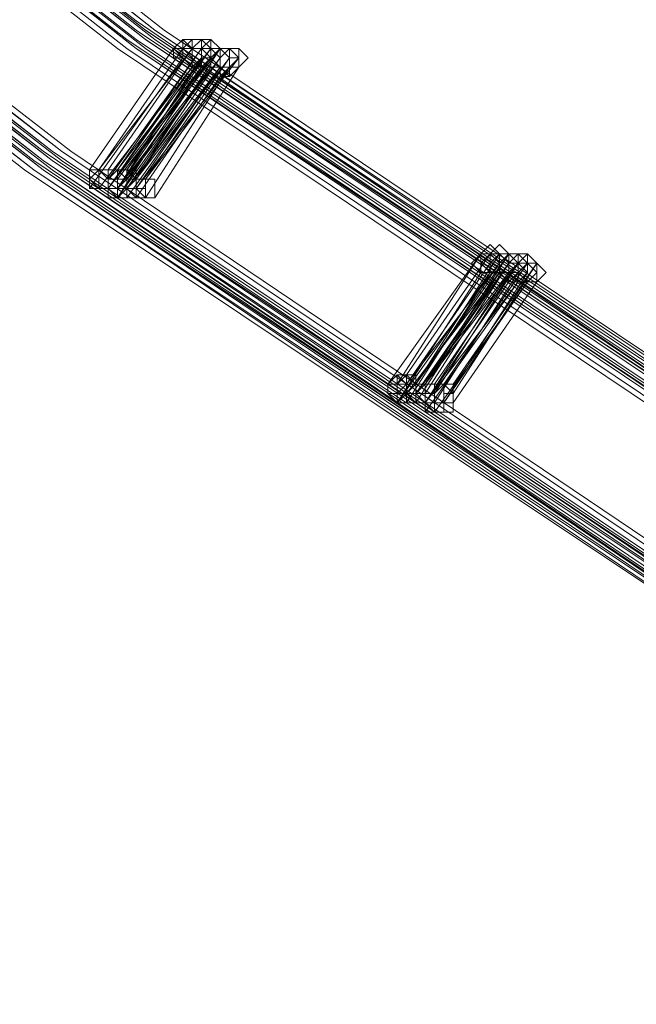
# Model space of a CAD drawing. Units: millimetres. Extents: x -12143 to 6413, y -8374 to 1215.
# Drawn here: x -10095 to -9995, y -6719 to -6560 of the extents above; entities that cross this region are included whole.
import ezdxf

# ---------------------------------------------------------------- set-up
doc = ezdxf.new("R2010")
doc.units = ezdxf.units.MM

# ---------------------------------------------------------------- blocks, each defined once
blk = doc.blocks.new('WMF0')
at = {"color": 3, "lineweight": 0}
for points in [[(478.9336, -616.1207), (471.6074, -613.1758), (464.4967, -609.7282), (457.6732, -605.7778), (451.1371, -601.3964), (444.8882, -596.5122), (439.0704, -591.269), (433.5398, -585.5947), (428.4402, -579.5614), (423.7715, -573.1689)], [(479.0054, -616.1925), (471.6792, -613.1758), (464.6403, -609.7282), (457.745, -605.7778), (451.2089, -601.3964), (444.9601, -596.5122), (439.0704, -591.269), (433.6116, -585.5947), (428.512, -579.5614), (423.8433, -573.1689)], [(479.0054, -616.1207), (471.6792, -613.1758), (464.5685, -609.7282), (457.745, -605.7778), (451.1371, -601.3964), (444.9601, -596.5122), (439.0704, -591.269), (433.5398, -585.5947), (428.4402, -579.5614), (423.8433, -573.1689)], [(478.9336, -616.3361), (471.6074, -613.3913), (464.4967, -609.8718), (457.6014, -605.9214), (451.0653, -601.54), (444.8164, -596.6559), (438.9267, -591.4126), (433.3961, -585.6666), (428.2965, -579.6332), (423.6278, -573.2407)], [(478.7181, -616.1207), (471.3919, -613.104), (464.353, -609.6563), (457.5296, -605.7778), (450.9934, -601.3246), (444.7446, -596.5122), (438.8549, -591.269), (433.3961, -585.5947), (428.2965, -579.6332), (423.6278, -573.2407)], [(478.9336, -616.2643), (471.6074, -613.2476), (464.4967, -609.8), (457.6732, -605.8496), (451.1371, -601.4682), (444.8882, -596.5841), (438.9985, -591.3408), (433.468, -585.6666), (428.3683, -579.6332), (423.6997, -573.2407)], [(478.9336, -616.2643), (471.6074, -613.2476), (464.4967, -609.8), (457.6732, -605.8496), (451.1371, -601.4682), (444.8882, -596.5841), (438.9985, -591.3408), (433.468, -585.6666), (428.3683, -579.6332), (423.6997, -573.2407)], [(478.9336, -616.2643), (471.6074, -613.2476), (464.4967, -609.8), (457.6732, -605.8496), (451.0653, -601.4682), (444.8882, -596.5841), (438.9985, -591.3408), (433.468, -585.6666), (428.3683, -579.6332), (423.6997, -573.2407)], [(478.9336, -616.2643), (471.6074, -613.2476), (464.4967, -609.8), (457.6732, -605.8496), (451.0653, -601.4682), (444.8882, -596.5841), (438.9985, -591.3408), (433.468, -585.6666), (428.3683, -579.6332), (423.6997, -573.2407)], [(478.8618, -616.1925), (471.5356, -613.2476), (464.4248, -609.8), (457.6014, -605.8496), (451.0653, -601.4682), (444.8164, -596.5841), (438.9267, -591.3408), (433.468, -585.6666), (428.3683, -579.6332), (423.6997, -573.2407)], [(478.8618, -616.1925), (471.5356, -613.2476), (464.4248, -609.8), (457.6014, -605.8496), (451.0653, -601.4682), (444.8164, -596.5841), (438.9267, -591.3408), (433.468, -585.6666), (428.3683, -579.6332), (423.6997, -573.2407)], [(478.79, -616.1207), (471.5356, -613.1758), (464.4248, -609.7282), (457.6014, -605.7778), (451.0653, -601.3964), (444.8164, -596.5122), (438.9267, -591.269), (433.468, -585.5947), (428.3683, -579.5614), (423.6997, -573.2407)], [(478.79, -616.1207), (471.4637, -613.1758), (464.353, -609.7282), (457.5296, -605.7778), (450.9934, -601.3964), (444.8164, -596.5122), (438.9267, -591.269), (433.468, -585.5947), (428.3683, -579.6332), (423.6997, -573.2407)], [(478.8618, -616.1207), (471.5356, -613.1758), (464.4967, -609.7282), (457.6732, -605.7778), (451.0653, -601.3964), (444.8882, -596.5122), (438.9985, -591.269), (433.5398, -585.5947), (428.4402, -579.5614), (423.7715, -573.2407)], [(478.8618, -616.1207), (471.5356, -613.1758), (464.4967, -609.7282), (457.6014, -605.7778), (451.0653, -601.3964), (444.8882, -596.5122), (438.9985, -591.269), (433.468, -585.5947), (428.3683, -579.5614), (423.7715, -573.2407)], [(478.79, -616.3361), (471.4637, -613.3195), (464.353, -609.8718), (457.5296, -605.9214), (450.9934, -601.54), (444.7446, -596.6559), (438.8549, -591.4126), (433.3961, -585.7384), (428.2247, -579.705), (423.556, -573.3126)], [(478.7181, -616.2643), (471.3919, -613.3195), (464.353, -609.8718), (457.4577, -605.9214), (450.9216, -601.54), (444.6728, -596.6559), (438.8549, -591.4126), (433.3243, -585.7384), (428.2247, -579.705), (423.556, -573.3126)], [(478.6463, -616.1925), (471.3919, -613.2476), (464.2812, -609.8), (457.4577, -605.8496), (450.9216, -601.4682), (444.6728, -596.5841), (438.8549, -591.3408), (433.3243, -585.6666), (428.2247, -579.705), (423.556, -573.3126)], [(478.6463, -616.1925), (471.3919, -613.2476), (464.2812, -609.8), (457.4577, -605.8496), (450.9216, -601.4682), (444.6728, -596.5841), (438.8549, -591.3408), (433.3243, -585.6666), (428.2247, -579.705), (423.556, -573.3126)], [(478.8618, -616.3361), (471.5356, -613.3913), (464.4248, -609.8718), (457.6014, -605.9214), (450.9934, -601.54), (444.8164, -596.6559), (438.9267, -591.4126), (433.3961, -585.7384), (428.2965, -579.6332), (423.6278, -573.3126)], [(478.79, -616.1925), (471.4637, -613.2476), (464.353, -609.8), (457.5296, -605.8496), (450.9934, -601.4682), (444.7446, -596.5841), (438.8549, -591.3408), (433.3961, -585.6666), (428.2965, -579.6332), (423.6278, -573.3126)], [(478.79, -616.1925), (471.4637, -613.2476), (464.353, -609.8), (457.5296, -605.8496), (450.9934, -601.4682), (444.7446, -596.5841), (438.8549, -591.3408), (433.3961, -585.6666), (428.2965, -579.6332), (423.6278, -573.3126)], [(478.7181, -616.1925), (471.3919, -613.2476), (464.353, -609.8), (457.5296, -605.8496), (450.9934, -601.4682), (444.7446, -596.5841), (438.8549, -591.3408), (433.3961, -585.6666), (428.2965, -579.6332), (423.6278, -573.3126)], [(478.7181, -616.1925), (471.3919, -613.2476), (464.353, -609.8), (457.5296, -605.8496), (450.9934, -601.4682), (444.7446, -596.5841), (438.8549, -591.3408), (433.3961, -585.6666), (428.2965, -579.6332), (423.6278, -573.3126)], [(478.6463, -616.2643), (471.3201, -613.3195), (464.2093, -609.8718), (457.3859, -605.9214), (450.8498, -601.54), (444.6009, -596.6559), (438.7831, -591.4126), (433.2525, -585.7384), (428.1529, -579.705), (423.4842, -573.3844)], [(478.7181, -616.2643), (471.3919, -613.3195), (464.2812, -609.8718), (457.4577, -605.9214), (450.9216, -601.54), (444.6728, -596.6559), (438.7831, -591.4126), (433.3243, -585.7384), (428.2247, -579.705), (423.556, -573.3844)], [(478.5745, -617.2699), (471.1764, -614.2532), (463.9939, -610.8056), (457.0268, -606.7833), (450.4188, -602.3301), (444.17, -597.446), (438.2085, -592.1309), (432.6779, -586.3848), (427.5064, -580.2796), (422.7659, -573.8153)], [(478.5027, -617.2699), (471.1046, -614.2532), (463.922, -610.8056), (457.0268, -606.7833), (450.4188, -602.3301), (444.0982, -597.446), (438.2085, -592.1309), (432.6061, -586.3848), (427.5064, -580.2796), (422.7659, -573.8153)], [(478.5745, -617.2699), (471.1764, -614.325), (463.9939, -610.8056), (457.0986, -606.7833), (450.4906, -602.3301), (444.17, -597.446), (438.2085, -592.1309), (432.6779, -586.3848), (427.5064, -580.2796), (422.8378, -573.8153)], [(478.5745, -617.2699), (471.1764, -614.325), (463.9939, -610.8056), (457.0986, -606.7833), (450.4906, -602.3301), (444.17, -597.446), (438.2085, -592.1309), (432.6779, -586.3848), (427.5064, -580.2796), (422.8378, -573.8153)], [(478.5027, -617.4853), (471.1046, -614.4687), (463.922, -610.9492), (457.0268, -606.9988), (450.347, -602.4738), (444.0263, -597.5896), (438.1366, -592.2027), (432.5342, -586.4567), (427.3628, -580.3515), (422.6223, -573.8872)], [(478.5027, -617.4853), (471.1046, -614.4687), (463.922, -610.9492), (456.955, -606.927), (450.347, -602.4738), (444.0263, -597.5896), (438.0648, -592.2027), (432.5342, -586.4567), (427.3628, -580.3515), (422.6223, -573.8872)], [(478.2872, -617.198), (470.961, -614.2532), (463.7784, -610.7337), (456.8831, -606.7833), (450.2752, -602.3301), (443.9545, -597.446), (438.0648, -592.1309), (432.5342, -586.3848), (427.3628, -580.3515), (422.6223, -573.8872)], [(478.5745, -617.4135), (471.1764, -614.3968), (463.9939, -610.8774), (457.0268, -606.8551), (450.4188, -602.402), (444.0982, -597.5178), (438.1366, -592.1309), (432.6061, -586.4567), (427.4346, -580.3515), (422.6941, -573.8872)], [(478.5745, -617.4135), (471.1764, -614.3968), (463.9939, -610.8774), (457.0268, -606.8551), (450.4188, -602.402), (444.0982, -597.5178), (438.1366, -592.1309), (432.6061, -586.4567), (427.4346, -580.3515), (422.6941, -573.8872)], [(478.5027, -617.3417), (471.1046, -614.3968), (463.922, -610.8774), (457.0268, -606.8551), (450.347, -602.402), (444.0982, -597.5178), (438.1366, -592.2027), (432.6061, -586.4567), (427.4346, -580.3515), (422.6941, -573.8872)], [(478.5027, -617.3417), (471.1046, -614.3968), (463.922, -610.8774), (457.0268, -606.8551), (450.4188, -602.402), (444.0982, -597.5178), (438.1366, -592.2027), (432.6061, -586.4567), (427.4346, -580.3515), (422.6941, -573.8872)], [(478.5027, -617.3417), (471.0328, -614.3968), (463.922, -610.8774), (456.955, -606.8551), (450.347, -602.402), (444.0263, -597.5178), (438.1366, -592.2027), (432.5342, -586.4567), (427.3628, -580.3515), (422.6941, -573.8872)], [(478.5027, -617.3417), (471.0328, -614.3968), (463.922, -610.8774), (456.955, -606.8551), (450.347, -602.402), (444.0263, -597.5178), (438.1366, -592.2027), (432.5342, -586.4567), (427.3628, -580.3515), (422.6941, -573.8872)], [(478.4308, -617.3417), (471.0328, -614.3968), (463.8502, -610.8774), (456.955, -606.8551), (450.347, -602.402), (444.0263, -597.5178), (438.0648, -592.2027), (432.5342, -586.4567), (427.3628, -580.3515), (422.6941, -573.8872)], [(478.4308, -617.3417), (471.0328, -614.3968), (463.8502, -610.8774), (456.955, -606.8551), (450.347, -602.402), (444.0263, -597.5178), (438.0648, -592.2027), (432.5342, -586.4567), (427.3628, -580.3515), (422.6941, -573.8872)], [(478.4308, -617.2699), (471.0328, -614.2532), (463.8502, -610.7337), (456.955, -606.7833), (450.347, -602.3301), (444.0982, -597.446), (438.1366, -592.1309), (432.6061, -586.3848), (427.4346, -580.2796), (422.6941, -573.8872)], [(478.4308, -617.2699), (471.0328, -614.2532), (463.8502, -610.7337), (456.955, -606.7833), (450.347, -602.3301), (444.0263, -597.446), (438.1366, -592.1309), (432.5342, -586.3848), (427.4346, -580.2796), (422.6941, -573.8872)], [(478.359, -617.2699), (470.961, -614.2532), (463.8502, -610.7337), (456.955, -606.7833), (450.347, -602.3301), (444.0263, -597.446), (438.0648, -592.1309), (432.5342, -586.3848), (427.3628, -580.3515), (422.6941, -573.8872)], [(478.359, -617.198), (470.961, -614.2532), (463.7784, -610.7337), (456.8831, -606.7833), (450.2752, -602.3301), (444.0263, -597.446), (438.0648, -592.1309), (432.5342, -586.3848), (427.3628, -580.3515), (422.6941, -573.8872)], [(478.5745, -617.4135), (471.1764, -614.3968), (463.9939, -610.8774), (457.0268, -606.8551), (450.4188, -602.402), (444.0982, -597.5178), (438.2085, -592.1309), (432.6061, -586.4567), (427.4346, -580.2796), (422.7659, -573.8872)], [(478.5745, -617.4135), (471.1764, -614.3968), (463.9939, -610.8774), (457.0268, -606.8551), (450.4188, -602.402), (444.0982, -597.5178), (438.2085, -592.1309), (432.6061, -586.4567), (427.4346, -580.2796), (422.7659, -573.8872)], [(478.5027, -617.2699), (471.1046, -614.2532), (463.922, -610.8056), (457.0268, -606.7833), (450.4188, -602.3301), (444.0982, -597.446), (438.1366, -592.1309), (432.6061, -586.3848), (427.4346, -580.2796), (422.7659, -573.8872)], [(478.359, -617.4135), (470.961, -614.4687), (463.7784, -610.9492), (456.8831, -606.927), (450.2752, -602.4738), (443.9545, -597.5896), (437.993, -592.2745), (432.4624, -586.5285), (427.291, -580.4233), (422.5505, -573.959)], [(478.359, -617.4135), (470.961, -614.4687), (463.7784, -610.9492), (456.8831, -606.927), (450.2033, -602.4738), (443.9545, -597.5896), (437.993, -592.2745), (432.3906, -586.5285), (427.291, -580.4233), (422.5505, -573.959)], [(478.2872, -617.3417), (470.8891, -614.325), (463.7784, -610.8056), (456.8113, -606.8551), (450.2033, -602.402), (443.9545, -597.5178), (437.993, -592.2027), (432.4624, -586.4567), (427.291, -580.4233), (422.5505, -573.959)], [(478.2872, -617.3417), (470.8891, -614.325), (463.7784, -610.8056), (456.8113, -606.8551), (450.2033, -602.402), (443.9545, -597.5178), (437.993, -592.2027), (432.4624, -586.4567), (427.291, -580.4233), (422.5505, -573.959)], [(478.2872, -617.3417), (470.8891, -614.325), (463.7066, -610.8056), (456.8113, -606.8551), (450.2033, -602.402), (443.9545, -597.5178), (437.993, -592.2027), (432.4624, -586.4567), (427.291, -580.4233), (422.5505, -573.959)], [(478.2872, -617.3417), (470.8891, -614.325), (463.7066, -610.8056), (456.8113, -606.8551), (450.2033, -602.402), (443.9545, -597.5178), (437.993, -592.2027), (432.4624, -586.4567), (427.291, -580.4233), (422.5505, -573.959)], [(478.5027, -617.4853), (471.0328, -614.4687), (463.8502, -610.9492), (456.955, -606.927), (450.347, -602.4738), (444.0263, -597.5896), (438.0648, -592.2027), (432.5342, -586.5285), (427.3628, -580.4233), (422.6223, -573.959)], [(478.4308, -617.4853), (471.0328, -614.4687), (463.8502, -610.9492), (456.955, -606.927), (450.2752, -602.4738), (444.0263, -597.5896), (438.0648, -592.2745), (432.4624, -586.5285), (427.291, -580.4233), (422.6223, -573.959)], [(478.4308, -617.4135), (471.0328, -614.4687), (463.8502, -610.9492), (456.8831, -606.927), (450.2752, -602.4738), (443.9545, -597.5896), (438.0648, -592.2745), (432.4624, -586.5285), (427.291, -580.4233), (422.6223, -573.959)], [(478.4308, -617.3417), (471.0328, -614.325), (463.8502, -610.8774), (456.955, -606.8551), (450.2752, -602.402), (444.0263, -597.5178), (438.0648, -592.2027), (432.5342, -586.4567), (427.3628, -580.3515), (422.6223, -573.959)], [(478.4308, -617.3417), (471.0328, -614.325), (463.8502, -610.8774), (456.955, -606.8551), (450.2752, -602.402), (444.0263, -597.5178), (438.0648, -592.2027), (432.5342, -586.4567), (427.3628, -580.3515), (422.6223, -573.959)], [(478.359, -617.3417), (470.961, -614.325), (463.8502, -610.8774), (456.8831, -606.8551), (450.2752, -602.402), (444.0263, -597.5178), (438.0648, -592.2027), (432.4624, -586.4567), (427.3628, -580.3515), (422.6223, -573.959)], [(478.359, -617.3417), (470.961, -614.325), (463.8502, -610.8774), (456.8831, -606.8551), (450.2752, -602.402), (444.0263, -597.5178), (438.0648, -592.2027), (432.4624, -586.4567), (427.3628, -580.3515), (422.6223, -573.959)], [(478.359, -617.3417), (470.961, -614.325), (463.7784, -610.8774), (456.8831, -606.8551), (450.2752, -602.402), (443.9545, -597.5178), (437.993, -592.2027), (432.4624, -586.4567), (427.291, -580.3515), (422.6223, -573.959)], [(478.359, -617.3417), (470.961, -614.325), (463.7784, -610.8774), (456.8831, -606.8551), (450.2752, -602.402), (443.9545, -597.5178), (437.993, -592.2027), (432.4624, -586.4567), (427.291, -580.3515), (422.6223, -573.959)], [(478.2872, -617.4135), (470.8891, -614.3968), (463.7066, -610.9492), (456.8113, -606.927), (450.2033, -602.4738), (443.8827, -597.5896), (437.9212, -592.2745), (432.3906, -586.5285), (427.2191, -580.4233), (422.4786, -574.0308)], [(478.2154, -617.4135), (470.8891, -614.3968), (463.7066, -610.9492), (456.8113, -606.927), (450.1315, -602.4738), (443.8827, -597.5896), (437.9212, -592.2745), (432.3906, -586.5285), (427.2191, -580.4233), (422.4786, -574.0308)], [(478.2872, -617.4135), (470.8891, -614.3968), (463.7066, -610.9492), (456.8113, -606.927), (450.2033, -602.4738), (443.8827, -597.5896), (437.993, -592.2745), (432.3906, -586.5285), (427.2191, -580.4233), (422.5505, -574.0308)]]:
    blk.add_lwpolyline(points, dxfattribs=at)
at = {"color": 253, "lineweight": 0}
for points in [[(451.2807, -601.54), (451.3526, -601.4682), (451.4244, -601.54), (451.4962, -601.54), (451.4962, -601.6119), (451.4244, -601.6837), (451.3526, -601.6119), (451.2807, -601.6119), (451.2807, -601.54)], [(451.4962, -601.6119), (451.4244, -601.6837), (451.3526, -601.6119), (451.2807, -601.6119), (451.2807, -601.54), (451.3526, -601.4682), (451.4244, -601.54), (451.4962, -601.54), (451.4962, -601.6119)], [(451.4962, -601.54), (451.4962, -601.4682), (451.4244, -601.4682), (451.3526, -601.4682), (451.2807, -601.54), (451.3526, -601.6119), (451.4244, -601.6837), (451.4962, -601.6119), (451.4962, -601.54)], [(451.2807, -601.54), (451.3526, -601.54), (451.3526, -601.4682), (451.3526, -601.54), (451.2807, -601.54)], [(451.568, -601.54), (451.568, -601.4682), (451.4962, -601.4682), (451.4244, -601.4682), (451.3526, -601.54), (451.4244, -601.6119), (451.4962, -601.6837), (451.568, -601.6119), (451.568, -601.54)], [(451.568, -601.6119), (451.568, -601.54), (451.4962, -601.4682), (451.4244, -601.54), (451.4244, -601.6119), (451.4962, -601.6837), (451.568, -601.6119)], [(451.4244, -601.54), (451.4244, -601.4682), (451.4962, -601.4682), (451.4244, -601.4682), (451.4244, -601.54)], [(451.6399, -601.6119), (451.6399, -601.54), (451.568, -601.4682), (451.4962, -601.54), (451.4962, -601.6119), (451.4962, -601.6837), (451.568, -601.6837), (451.6399, -601.6837), (451.6399, -601.6119)], [(451.6399, -601.6119), (451.6399, -601.54), (451.568, -601.4682), (451.4962, -601.54), (451.4962, -601.6119), (451.4962, -601.6837), (451.568, -601.6837), (451.6399, -601.6837), (451.6399, -601.6119)], [(451.4962, -601.54), (451.4962, -601.4682), (451.4962, -601.54)], [(451.568, -601.54), (451.568, -601.4682), (451.568, -601.54)], [(451.3526, -601.54), (451.4244, -601.54), (451.4962, -601.54), (451.568, -601.6119), (451.4962, -601.6119), (451.4962, -601.6837), (451.4244, -601.6837), (451.3526, -601.6119), (451.3526, -601.54)], [(451.4962, -601.6119), (451.4962, -601.6837), (451.4244, -601.6837), (451.3526, -601.6119), (451.3526, -601.54), (451.4244, -601.54), (451.4962, -601.54), (451.568, -601.6119), (451.4962, -601.6119)], [(451.3526, -601.54), (451.4244, -601.54), (451.3526, -601.54)], [(451.4244, -601.54), (451.4962, -601.54), (451.568, -601.54), (451.568, -601.6119), (451.568, -601.6837), (451.4962, -601.6837), (451.4244, -601.6837), (451.4244, -601.6119), (451.4244, -601.54)], [(451.568, -601.6837), (451.4962, -601.6837), (451.4244, -601.6837), (451.4244, -601.6119), (451.4244, -601.54), (451.4962, -601.54), (451.568, -601.54), (451.568, -601.6119), (451.568, -601.6837)], [(451.4962, -601.54), (451.568, -601.54), (451.6399, -601.54), (451.6399, -601.6119), (451.6399, -601.6837), (451.568, -601.6837), (451.4962, -601.6837), (451.4962, -601.6119), (451.4962, -601.54)], [(451.6399, -601.6837), (451.568, -601.6837), (451.4962, -601.6837), (451.4962, -601.6119), (451.4962, -601.54), (451.568, -601.54), (451.6399, -601.54), (451.6399, -601.6119), (451.6399, -601.6837)], [(451.4962, -601.54), (451.568, -601.54), (451.6399, -601.6119), (451.6399, -601.6837), (451.568, -601.6837), (451.4962, -601.6837), (451.4962, -601.6119), (451.4962, -601.54)], [(451.6399, -601.6837), (451.568, -601.6837), (451.4962, -601.6837), (451.4962, -601.6119), (451.4962, -601.54), (451.568, -601.54), (451.6399, -601.6119), (451.6399, -601.6837)], [(451.568, -601.6119), (451.6399, -601.54), (451.7117, -601.6119), (451.7835, -601.6119), (451.7117, -601.6837), (451.7117, -601.7555), (451.6399, -601.6837), (451.568, -601.6837), (451.568, -601.6119)], [(451.7117, -601.6837), (451.7117, -601.7555), (451.6399, -601.6837), (451.568, -601.6837), (451.568, -601.6119), (451.6399, -601.54), (451.7117, -601.6119), (451.7835, -601.6119), (451.7117, -601.6837)], [(451.568, -601.6119), (451.568, -601.54), (451.6399, -601.54), (451.7117, -601.6119), (451.7117, -601.6837), (451.6399, -601.6837), (451.568, -601.6837), (451.568, -601.6119)], [(451.7117, -601.6837), (451.6399, -601.6837), (451.568, -601.6837), (451.568, -601.6119), (451.568, -601.54), (451.6399, -601.54), (451.7117, -601.6119), (451.7117, -601.6837)], [(451.7835, -601.6119), (451.7117, -601.54), (451.6399, -601.54), (451.568, -601.6119), (451.6399, -601.6837), (451.7117, -601.6837), (451.7835, -601.6119)], [(451.568, -601.6119), (451.568, -601.54), (451.568, -601.6119)], [(451.7117, -601.6119), (451.7117, -601.54), (451.6399, -601.54), (451.568, -601.54), (451.568, -601.6119), (451.568, -601.6837), (451.6399, -601.6837), (451.7117, -601.6837), (451.7117, -601.6119)], [(451.568, -601.6119), (451.568, -601.54), (451.568, -601.6119)], [(451.568, -601.54), (451.6399, -601.54), (451.568, -601.54)], [(451.6399, -601.6119), (451.7117, -601.54), (451.7835, -601.6119), (451.7835, -601.6837), (451.7117, -601.7555), (451.6399, -601.7555), (451.6399, -601.6837), (451.6399, -601.6119)], [(451.7835, -601.6837), (451.7117, -601.7555), (451.6399, -601.7555), (451.6399, -601.6837), (451.6399, -601.6119), (451.7117, -601.54), (451.7835, -601.6119), (451.7835, -601.6837)], [(451.8553, -601.6119), (451.7835, -601.54), (451.7117, -601.54), (451.6399, -601.54), (451.6399, -601.6119), (451.6399, -601.6837), (451.7117, -601.7555), (451.7835, -601.6837), (451.8553, -601.6119)], [(451.6399, -601.54), (451.7117, -601.54), (451.6399, -601.54)], [(451.7117, -601.6119), (451.7117, -601.54), (451.7117, -601.6119)], [(451.7835, -601.6119), (451.7835, -601.54), (451.7835, -601.6119)], [(451.4244, -601.6837), (451.4244, -601.6119), (451.4244, -601.6837)], [(451.4962, -601.6119), (451.568, -601.6119), (451.4962, -601.6119)], [(451.568, -601.6837), (451.568, -601.6119), (451.568, -601.6837)], [(451.6399, -601.6837), (451.6399, -601.6119), (451.6399, -601.6837)], [(451.6399, -601.7555), (451.7117, -601.6837), (451.6399, -601.7555)], [(451.7117, -601.6837), (451.7835, -601.6837), (451.7117, -601.6837)], [(450.6343, -602.5456), (450.6343, -602.4738), (450.7061, -602.4738), (450.7779, -602.4738), (450.7779, -602.5456), (450.7779, -602.6174), (450.7061, -602.6174), (450.6343, -602.6174), (450.6343, -602.5456)], [(450.7779, -602.5456), (450.7779, -602.4738), (450.8498, -602.4738), (450.9216, -602.4738), (450.9934, -602.5456), (450.9216, -602.6174), (450.8498, -602.6893), (450.7779, -602.6174), (450.7779, -602.5456)], [(450.7779, -602.5456), (450.7779, -602.4738), (450.8498, -602.4738), (450.9216, -602.4738), (450.9934, -602.5456), (450.9216, -602.6174), (450.8498, -602.6893), (450.7779, -602.6174), (450.7779, -602.5456)], [(450.9216, -602.6174), (450.9934, -602.5456), (451.0653, -602.5456), (451.1371, -602.5456), (451.1371, -602.6174), (451.1371, -602.6893), (451.0653, -602.6893), (450.9934, -602.6893), (450.9216, -602.6174)], [(453.7946, -603.192), (453.7946, -603.1202), (453.7228, -603.0484), (453.651, -603.1202), (453.651, -603.192), (453.651, -603.2639), (453.7228, -603.2639), (453.7946, -603.2639), (453.7946, -603.192)], [(453.8665, -603.192), (453.8665, -603.1202), (453.7946, -603.0484), (453.7228, -603.1202), (453.651, -603.192), (453.7228, -603.2639), (453.7946, -603.2639), (453.8665, -603.2639), (453.8665, -603.192)], [(453.651, -603.1202), (453.7228, -603.1202), (453.7946, -603.192), (453.7946, -603.2639), (453.7228, -603.2639), (453.651, -603.2639), (453.5791, -603.192), (453.651, -603.1202)], [(453.7946, -603.2639), (453.7228, -603.2639), (453.651, -603.2639), (453.5791, -603.192), (453.651, -603.1202), (453.7228, -603.1202), (453.7946, -603.192), (453.7946, -603.2639)], [(453.651, -603.1202), (453.7228, -603.1202), (453.7946, -603.1202), (453.8665, -603.192), (453.8665, -603.2639), (453.7946, -603.2639), (453.7228, -603.2639), (453.651, -603.192), (453.651, -603.1202)], [(453.8665, -603.2639), (453.7946, -603.2639), (453.7228, -603.2639), (453.651, -603.192), (453.651, -603.1202), (453.7228, -603.1202), (453.7946, -603.1202), (453.8665, -603.192), (453.8665, -603.2639)], [(453.651, -603.1202), (453.7228, -603.1202), (453.651, -603.1202)], [(453.7228, -603.192), (453.7946, -603.1202), (453.8665, -603.1202), (453.8665, -603.192), (453.8665, -603.2639), (453.7946, -603.2639), (453.7228, -603.2639), (453.7228, -603.192)], [(453.8665, -603.2639), (453.7946, -603.2639), (453.7228, -603.2639), (453.7228, -603.192), (453.7946, -603.1202), (453.8665, -603.1202), (453.8665, -603.192), (453.8665, -603.2639)], [(453.9383, -603.192), (453.8665, -603.1202), (453.7946, -603.1202), (453.7228, -603.1202), (453.7228, -603.192), (453.7228, -603.2639), (453.7946, -603.2639), (453.8665, -603.2639), (453.9383, -603.192)], [(453.7228, -603.192), (453.7228, -603.1202), (453.7228, -603.192)], [(453.7228, -603.1202), (453.7946, -603.1202), (453.7228, -603.1202)], [(453.7946, -603.192), (453.8665, -603.1202), (453.9383, -603.192), (453.9383, -603.2639), (453.8665, -603.3357), (453.7946, -603.2639), (453.7946, -603.192)], [(453.9383, -603.2639), (453.8665, -603.3357), (453.7946, -603.2639), (453.7946, -603.192), (453.8665, -603.1202), (453.9383, -603.192), (453.9383, -603.2639)], [(454.0101, -603.192), (453.9383, -603.1202), (453.8665, -603.1202), (453.7946, -603.1202), (453.7946, -603.192), (453.7946, -603.2639), (453.8665, -603.3357), (453.9383, -603.2639), (454.0101, -603.192)], [(453.7946, -603.192), (453.7946, -603.1202), (453.7946, -603.192)], [(453.7946, -603.192), (453.7946, -603.1202), (453.8665, -603.192), (453.9383, -603.192), (453.9383, -603.2639), (453.8665, -603.3357), (453.7946, -603.2639), (453.7946, -603.192)], [(453.9383, -603.2639), (453.8665, -603.3357), (453.7946, -603.2639), (453.7946, -603.192), (453.7946, -603.1202), (453.8665, -603.192), (453.9383, -603.192), (453.9383, -603.2639)], [(453.9383, -603.192), (453.9383, -603.1202), (453.8665, -603.1202), (453.7946, -603.1202), (453.7946, -603.192), (453.7946, -603.2639), (453.8665, -603.2639), (453.9383, -603.2639), (453.9383, -603.192)], [(453.7946, -603.192), (453.7946, -603.1202), (453.7946, -603.192)], [(454.0819, -603.2639), (454.0819, -603.192), (454.0101, -603.1202), (453.9383, -603.192), (453.8665, -603.2639), (453.9383, -603.2639), (454.0101, -603.3357), (454.0819, -603.2639)], [(454.0101, -603.192), (454.0101, -603.1202), (453.9383, -603.1202), (453.8665, -603.1202), (453.8665, -603.192), (453.8665, -603.2639), (453.9383, -603.3357), (454.0101, -603.2639), (454.0101, -603.192)], [(453.8665, -603.192), (453.9383, -603.1202), (453.8665, -603.192)], [(454.1538, -603.2639), (454.0819, -603.192), (454.0101, -603.1202), (453.9383, -603.192), (453.9383, -603.2639), (453.9383, -603.3357), (454.0101, -603.3357), (454.0819, -603.3357), (454.1538, -603.2639)], [(453.9383, -603.192), (453.9383, -603.1202), (453.9383, -603.192)], [(453.9383, -603.192), (454.0101, -603.1202), (453.9383, -603.192)], [(454.0101, -603.192), (454.0101, -603.1202), (454.0101, -603.192)], [(453.7946, -603.2639), (453.7946, -603.192), (453.7946, -603.2639)], [(453.8665, -603.192), (453.9383, -603.192), (454.0101, -603.192), (454.0819, -603.2639), (454.0101, -603.3357), (453.9383, -603.3357), (453.8665, -603.2639), (453.8665, -603.192)], [(454.0101, -603.3357), (453.9383, -603.3357), (453.8665, -603.2639), (453.8665, -603.192), (453.9383, -603.192), (454.0101, -603.192), (454.0819, -603.2639), (454.0101, -603.3357)], [(453.8665, -603.192), (453.9383, -603.192), (454.0101, -603.2639), (453.9383, -603.3357), (453.8665, -603.3357), (453.8665, -603.2639), (453.8665, -603.192)], [(454.0101, -603.2639), (453.9383, -603.3357), (453.8665, -603.3357), (453.8665, -603.2639), (453.8665, -603.192), (453.9383, -603.192), (454.0101, -603.2639)], [(453.8665, -603.192), (453.9383, -603.192), (453.8665, -603.192)], [(453.9383, -603.192), (454.0101, -603.192), (454.0819, -603.192), (454.0819, -603.2639), (454.0819, -603.3357), (454.0101, -603.3357), (453.9383, -603.2639), (453.9383, -603.192)], [(454.0819, -603.3357), (454.0101, -603.3357), (453.9383, -603.2639), (453.9383, -603.192), (454.0101, -603.192), (454.0819, -603.192), (454.0819, -603.2639), (454.0819, -603.3357)], [(453.8665, -603.3357), (453.8665, -603.2639), (453.8665, -603.3357)], [(454.0101, -603.3357), (454.0819, -603.2639), (454.0101, -603.3357)], [(454.0819, -603.3357), (454.1538, -603.2639), (454.0819, -603.3357)], [(452.9327, -604.1258), (453.0045, -604.0539), (453.0764, -604.1258), (453.1482, -604.1258), (453.0764, -604.1976), (453.0045, -604.2694), (452.9327, -604.1976), (452.9327, -604.1258)], [(453.0764, -604.1976), (453.1482, -604.1258), (453.22, -604.1258), (453.2918, -604.1258), (453.2918, -604.1976), (453.2918, -604.2694), (453.22, -604.2694), (453.1482, -604.2694), (453.0764, -604.1976)], [(453.0764, -604.1976), (453.1482, -604.1258), (453.22, -604.1258), (453.2918, -604.1258), (453.2918, -604.1976), (453.2918, -604.2694), (453.22, -604.2694), (453.1482, -604.2694), (453.0764, -604.1976)], [(453.2918, -604.2694), (453.2918, -604.1976), (453.3637, -604.1258), (453.4355, -604.1976), (453.4355, -604.2694), (453.4355, -604.3412), (453.3637, -604.3412), (453.2918, -604.3412), (453.2918, -604.2694)]]:
    blk.add_lwpolyline(points, close=True, dxfattribs=at)
for points in [[(451.2807, -601.54), (450.6343, -602.4738)], [(450.6343, -602.4738), (451.2807, -601.54)], [(451.4244, -601.54), (450.7061, -602.4738)], [(450.7061, -602.4738), (451.4244, -601.54)], [(451.3526, -601.54), (450.7061, -602.4738)], [(450.7061, -602.4738), (451.3526, -601.54)], [(451.4962, -601.54), (450.7779, -602.5456)], [(450.7779, -602.5456), (451.4962, -601.54)], [(451.4962, -601.54), (450.7779, -602.5456)], [(450.7779, -602.5456), (451.4962, -601.54)], [(451.4244, -601.54), (450.7779, -602.4738)], [(450.7779, -602.4738), (451.4244, -601.54)], [(451.568, -601.54), (450.8498, -602.4738)], [(450.8498, -602.4738), (451.568, -601.54)], [(451.4962, -601.54), (450.8498, -602.4738)], [(450.8498, -602.4738), (451.4962, -601.54)], [(451.6399, -601.54), (450.9216, -602.4738)], [(450.9216, -602.4738), (451.6399, -601.54)], [(451.568, -601.54), (450.9216, -602.4738)], [(450.9216, -602.4738), (451.568, -601.54)], [(451.6399, -601.54), (450.9934, -602.5456)], [(450.9934, -602.5456), (451.6399, -601.54)], [(451.3526, -601.6119), (450.6343, -602.6174)], [(450.6343, -602.6174), (451.3526, -601.6119)], [(451.4962, -601.6119), (450.7779, -602.6174)], [(450.7779, -602.6174), (451.4962, -601.6119)], [(451.568, -601.6119), (450.8498, -602.5456)], [(450.8498, -602.5456), (451.568, -601.6119)], [(451.4962, -601.6119), (450.8498, -602.6174)], [(450.8498, -602.6174), (451.4962, -601.6119)], [(451.568, -601.6119), (450.9216, -602.5456)], [(450.9216, -602.5456), (451.568, -601.6119)], [(451.6399, -601.6119), (450.9216, -602.5456)], [(451.7117, -601.6119), (450.9934, -602.5456)], [(450.9934, -602.5456), (451.6399, -601.6119)], [(451.0653, -602.5456), (451.7117, -601.6119)], [(451.7835, -601.6119), (451.0653, -602.5456)], [(451.0653, -602.5456), (451.7835, -601.6119)], [(451.4244, -601.6837), (450.7061, -602.6174)], [(450.7061, -602.6174), (451.4244, -601.6837)], [(451.4244, -601.6837), (450.7779, -602.6174)], [(450.7779, -602.6174), (451.4244, -601.6837)], [(451.4962, -601.6837), (450.7779, -602.6174)], [(450.7779, -602.6174), (451.4962, -601.6837)], [(451.4962, -601.6837), (450.8498, -602.6174)], [(450.8498, -602.6893), (451.4962, -601.6837)], [(451.568, -601.6837), (450.8498, -602.6893)], [(450.8498, -602.6893), (451.568, -601.6837)], [(451.568, -601.6837), (450.8498, -602.6174)], [(451.6399, -601.6837), (450.9216, -602.6893)], [(450.9216, -602.6893), (451.6399, -601.6837)], [(451.6399, -601.6837), (450.9216, -602.6174)], [(450.9216, -602.6174), (451.568, -601.6837)], [(451.6399, -601.6837), (450.9216, -602.6174)], [(450.9216, -602.6174), (451.6399, -601.6837)], [(450.9934, -602.6174), (451.6399, -601.6837)], [(451.7117, -601.6837), (450.9934, -602.6174)], [(450.9934, -602.6174), (451.7117, -601.6837)], [(451.7117, -601.6837), (451.0653, -602.6893)], [(451.0653, -602.6893), (451.7117, -601.6837)], [(451.7835, -601.6837), (451.1371, -602.6893)], [(451.1371, -602.6893), (451.7835, -601.6837)], [(451.6399, -601.7555), (450.9934, -602.6893)], [(450.9934, -602.6893), (451.6399, -601.7555)], [(450.7779, -602.6174), (450.7061, -602.6174), (450.6343, -602.6174), (450.6343, -602.5456), (450.6343, -602.4738)], [(450.6343, -602.4738), (450.7061, -602.4738), (450.7779, -602.4738), (450.7779, -602.5456), (450.7779, -602.6174)], [(450.7779, -602.6174), (450.7061, -602.6174), (450.6343, -602.6174), (450.6343, -602.5456), (450.6343, -602.4738)], [(450.6343, -602.4738), (450.7061, -602.4738), (450.7779, -602.4738), (450.7779, -602.5456), (450.7779, -602.6174)], [(450.8498, -602.6174), (450.7779, -602.6174), (450.7061, -602.6174), (450.6343, -602.5456), (450.7061, -602.4738)], [(450.7061, -602.4738), (450.6343, -602.4738)], [(450.8498, -602.6174), (450.7779, -602.6174), (450.7061, -602.6174), (450.7061, -602.5456), (450.7061, -602.4738)], [(450.7061, -602.4738), (450.7779, -602.4738), (450.8498, -602.4738), (450.9216, -602.5456), (450.9216, -602.6174), (450.8498, -602.6174)], [(450.9216, -602.6174), (450.8498, -602.6174), (450.8498, -602.6893), (450.7779, -602.6893), (450.7779, -602.6174), (450.7061, -602.6174), (450.7061, -602.5456), (450.7061, -602.4738)], [(450.7061, -602.4738), (450.7779, -602.4738), (450.8498, -602.4738), (450.9216, -602.5456), (450.9216, -602.6174)], [(450.8498, -602.6174), (450.7779, -602.6174), (450.7061, -602.6174), (450.7061, -602.5456), (450.7061, -602.4738)], [(450.7061, -602.4738), (450.7779, -602.4738), (450.8498, -602.4738), (450.8498, -602.5456), (450.8498, -602.6174)], [(450.7061, -602.4738), (450.7779, -602.4738), (450.8498, -602.4738), (450.8498, -602.5456), (450.8498, -602.6174)], [(450.7779, -602.5456), (450.7061, -602.4738)], [(450.7779, -602.5456), (450.7779, -602.4738), (450.8498, -602.4738), (450.9216, -602.4738), (450.9216, -602.5456), (450.9934, -602.5456), (450.9934, -602.6174), (450.9216, -602.6174)], [(450.7779, -602.5456), (450.8498, -602.4738), (450.9216, -602.4738), (450.9216, -602.5456), (450.9934, -602.5456), (450.9934, -602.6174)], [(450.7779, -602.5456), (450.7779, -602.4738), (450.8498, -602.4738), (450.9216, -602.4738), (450.9216, -602.5456), (450.9216, -602.6174)], [(450.7779, -602.5456), (450.7779, -602.4738), (450.8498, -602.4738), (450.9216, -602.4738), (450.9216, -602.5456), (450.9934, -602.5456), (450.9934, -602.6174), (450.9216, -602.6174)], [(450.8498, -602.4738), (450.7779, -602.4738)], [(450.8498, -602.5456), (450.9216, -602.5456), (450.9216, -602.4738), (450.9934, -602.4738), (450.9934, -602.5456), (451.0653, -602.5456), (451.0653, -602.6174), (450.9934, -602.6174)], [(450.8498, -602.5456), (450.8498, -602.4738), (450.9216, -602.4738), (450.9934, -602.4738), (450.9934, -602.5456), (450.9934, -602.6174)], [(450.9216, -602.4738), (450.8498, -602.4738)], [(450.9216, -602.5456), (450.9216, -602.4738), (450.9934, -602.4738), (450.9934, -602.5456), (451.0653, -602.5456), (451.0653, -602.6174), (451.0653, -602.6893)], [(450.9216, -602.5456), (450.9934, -602.4738), (450.9934, -602.5456), (451.0653, -602.5456), (451.0653, -602.6174), (451.0653, -602.6893)], [(450.9934, -602.5456), (450.9216, -602.4738)], [(450.9216, -602.6174), (450.9216, -602.6893), (450.8498, -602.6893), (450.7779, -602.6174), (450.7779, -602.5456)], [(450.9934, -602.6174), (450.9216, -602.6174), (450.9216, -602.6893), (450.8498, -602.6893), (450.7779, -602.6174), (450.7779, -602.5456)], [(450.8498, -602.5456), (450.7779, -602.5456)], [(450.9216, -602.6174), (450.9216, -602.6893), (450.8498, -602.6893), (450.7779, -602.6174), (450.7779, -602.5456)], [(450.9216, -602.6174), (450.9216, -602.6893), (450.8498, -602.6893), (450.7779, -602.6174), (450.7779, -602.5456)], [(451.0653, -602.6893), (450.9934, -602.6893), (450.9216, -602.6893), (450.9216, -602.6174), (450.8498, -602.6174), (450.8498, -602.5456), (450.9216, -602.5456)], [(451.0653, -602.6893), (450.9934, -602.6893), (450.9216, -602.6893), (450.9216, -602.6174), (450.8498, -602.6174), (450.9216, -602.5456)], [(450.9934, -602.6174), (450.9934, -602.6893), (450.9216, -602.6893), (450.8498, -602.6893), (450.8498, -602.6174), (450.8498, -602.5456)], [(450.9934, -602.6174), (450.9934, -602.6893), (450.9216, -602.6893), (450.8498, -602.6893), (450.8498, -602.6174), (450.8498, -602.5456)], [(450.9216, -602.5456), (450.8498, -602.5456)], [(451.1371, -602.6893), (451.0653, -602.6893), (450.9934, -602.6893), (450.9216, -602.6893), (450.9216, -602.6174), (450.9216, -602.5456)], [(450.9216, -602.5456), (450.9934, -602.5456), (451.0653, -602.5456), (451.1371, -602.5456), (451.1371, -602.6174), (451.1371, -602.6893)], [(451.1371, -602.6893), (451.0653, -602.6893), (450.9934, -602.6893), (450.9216, -602.6174), (450.9216, -602.5456), (450.9934, -602.5456)], [(450.9934, -602.5456), (451.0653, -602.5456), (451.1371, -602.5456), (451.1371, -602.6174), (451.1371, -602.6893)], [(450.7061, -602.6174), (450.6343, -602.6174)], [(450.7779, -602.6174), (450.7061, -602.6174)], [(450.8498, -602.6174), (450.7779, -602.6174)], [(450.8498, -602.6174), (450.7779, -602.6174)], [(451.0653, -602.6893), (450.9934, -602.6174)], [(450.9216, -602.6893), (450.8498, -602.6893)], [(450.9934, -602.6893), (450.9216, -602.6893)], [(451.1371, -602.6893), (451.0653, -602.6893)], [(453.651, -603.1202), (452.9327, -604.1258)], [(452.9327, -604.1258), (453.651, -603.1202)], [(453.651, -603.1202), (453.0045, -604.1258)], [(453.0045, -604.1258), (453.651, -603.1202)], [(453.7228, -603.1202), (453.0764, -604.0539)], [(453.0764, -604.0539), (453.7228, -603.1202)], [(453.8665, -603.1202), (453.1482, -604.1258)], [(453.7946, -603.1202), (453.1482, -604.1258)], [(453.1482, -604.1258), (453.7946, -603.1202)], [(453.22, -604.1258), (453.8665, -603.1202)], [(453.7228, -603.192), (453.0764, -604.1258)], [(453.0764, -604.1258), (453.7228, -603.192)], [(453.7946, -603.192), (453.0764, -604.1258)], [(453.7946, -603.192), (453.1482, -604.1258)], [(453.1482, -604.1258), (453.7946, -603.192)], [(453.8665, -603.192), (453.1482, -604.1976)], [(453.1482, -604.1258), (453.7946, -603.192)], [(453.8665, -603.192), (453.22, -604.1976)], [(453.22, -604.1976), (453.8665, -603.192)], [(453.9383, -603.192), (453.22, -604.1258)], [(453.22, -604.1976), (453.8665, -603.192)], [(453.8665, -603.192), (453.22, -604.1258)], [(453.22, -604.1258), (453.8665, -603.192)], [(453.9383, -603.192), (453.2918, -604.1976)], [(453.2918, -604.1976), (453.9383, -603.192)], [(453.2918, -604.1258), (453.9383, -603.192)], [(453.9383, -603.192), (453.2918, -604.1258)], [(453.2918, -604.1258), (453.9383, -603.192)], [(454.0101, -603.192), (453.3637, -604.1258)], [(453.3637, -604.1258), (454.0101, -603.192)], [(454.0819, -603.192), (453.4355, -604.1258)], [(453.4355, -604.1976), (454.0819, -603.192)], [(453.651, -603.2639), (453.0045, -604.2694)], [(453.0045, -604.2694), (453.651, -603.2639)], [(453.7228, -603.2639), (453.0045, -604.2694)], [(453.7228, -603.2639), (453.0764, -604.2694)], [(453.0764, -604.2694), (453.7228, -603.2639)], [(453.7946, -603.2639), (453.0764, -604.1976)], [(453.0764, -604.2694), (453.7228, -603.2639)], [(453.7946, -603.2639), (453.1482, -604.2694)], [(453.1482, -604.2694), (453.7946, -603.2639)], [(453.7946, -603.2639), (453.1482, -604.2694)], [(453.1482, -604.2694), (453.7946, -603.2639)], [(453.1482, -604.1976), (453.7946, -603.2639)], [(453.8665, -603.2639), (453.1482, -604.1976)], [(453.1482, -604.1976), (453.8665, -603.2639)], [(453.8665, -603.2639), (453.22, -604.2694)], [(453.22, -604.2694), (453.8665, -603.2639)], [(453.9383, -603.2639), (453.2918, -604.2694)], [(453.2918, -604.2694), (453.9383, -603.2639)], [(453.9383, -603.2639), (453.2918, -604.2694)], [(453.2918, -604.2694), (453.9383, -603.2639)], [(454.0101, -603.2639), (453.3637, -604.2694)], [(453.3637, -604.2694), (454.0101, -603.2639)], [(453.9383, -603.3357), (453.22, -604.2694)], [(453.22, -604.3412), (453.9383, -603.3357)], [(453.8665, -603.3357), (453.22, -604.2694)], [(453.22, -604.2694), (453.8665, -603.3357)], [(454.0101, -603.3357), (453.2918, -604.3412)], [(453.2918, -604.3412), (454.0101, -603.3357)], [(454.0101, -603.3357), (453.3637, -604.2694)], [(453.3637, -604.2694), (454.0101, -603.3357)], [(454.0819, -603.3357), (453.4355, -604.2694)], [(453.4355, -604.2694), (454.0819, -603.3357)], [(452.9327, -604.1258), (453.0045, -604.0539), (453.0764, -604.0539), (453.0764, -604.1258), (453.1482, -604.1258), (453.1482, -604.1976), (453.0764, -604.1976)], [(452.9327, -604.1258), (453.0045, -604.1258), (453.0045, -604.0539), (453.0764, -604.0539), (453.0764, -604.1258), (453.1482, -604.1258), (453.1482, -604.1976)], [(453.0045, -604.1258), (453.0764, -604.1258), (453.0764, -604.0539), (453.1482, -604.0539), (453.1482, -604.1258), (453.22, -604.1258), (453.22, -604.1976), (453.1482, -604.1976)], [(453.0045, -604.1258), (453.0764, -604.0539), (453.1482, -604.0539), (453.1482, -604.1258), (453.1482, -604.1976)], [(453.1482, -604.1258), (453.0764, -604.0539)], [(453.0764, -604.1976), (453.0764, -604.2694), (453.0045, -604.2694), (452.9327, -604.1976), (452.9327, -604.1258)], [(453.1482, -604.1976), (453.0764, -604.1976), (453.0764, -604.2694), (453.0045, -604.2694), (453.0045, -604.1976), (452.9327, -604.1976), (452.9327, -604.1258)], [(453.0045, -604.1258), (452.9327, -604.1258)], [(453.22, -604.2694), (453.1482, -604.2694), (453.0764, -604.2694), (453.0764, -604.1976), (453.0045, -604.1976), (453.0764, -604.1258)], [(453.1482, -604.1976), (453.1482, -604.2694), (453.0764, -604.2694), (453.0045, -604.2694), (453.0045, -604.1976), (453.0045, -604.1258)], [(453.1482, -604.1976), (453.1482, -604.2694), (453.0764, -604.2694), (453.0045, -604.2694), (453.0045, -604.1976), (453.0045, -604.1258)], [(453.0764, -604.1258), (453.0045, -604.1258)], [(453.2918, -604.2694), (453.22, -604.2694), (453.1482, -604.2694), (453.0764, -604.1976), (453.1482, -604.1976), (453.1482, -604.1258)], [(453.0764, -604.1258), (453.1482, -604.1258), (453.22, -604.1258), (453.22, -604.1976), (453.22, -604.2694)], [(453.22, -604.2694), (453.1482, -604.2694), (453.0764, -604.2694), (453.0764, -604.1976), (453.0764, -604.1258)], [(453.0764, -604.1258), (453.1482, -604.1258), (453.22, -604.1258), (453.22, -604.1976), (453.22, -604.2694)], [(453.2918, -604.2694), (453.22, -604.2694), (453.1482, -604.2694), (453.0764, -604.2694), (453.0764, -604.1976), (453.0764, -604.1258)], [(453.0764, -604.1258), (453.1482, -604.1258), (453.22, -604.1258), (453.2918, -604.1258), (453.2918, -604.1976), (453.2918, -604.2694)], [(453.2918, -604.2694), (453.22, -604.2694), (453.1482, -604.2694), (453.0764, -604.2694), (453.0764, -604.1976), (453.1482, -604.1258)], [(453.1482, -604.1258), (453.22, -604.1258), (453.2918, -604.1258), (453.2918, -604.1976), (453.2918, -604.2694)], [(453.2918, -604.2694), (453.22, -604.2694), (453.1482, -604.2694), (453.1482, -604.1976), (453.1482, -604.1258)], [(453.1482, -604.1258), (453.22, -604.1258), (453.2918, -604.1258), (453.2918, -604.1976), (453.2918, -604.2694)], [(453.1482, -604.1976), (453.22, -604.1258), (453.2918, -604.1258), (453.3637, -604.1258), (453.3637, -604.1976), (453.3637, -604.2694)], [(453.1482, -604.1976), (453.1482, -604.1258)], [(453.1482, -604.1258), (453.22, -604.1258), (453.2918, -604.1258), (453.2918, -604.1976), (453.2918, -604.2694)], [(453.22, -604.1976), (453.22, -604.1258), (453.2918, -604.1258), (453.3637, -604.1258), (453.3637, -604.1976), (453.3637, -604.2694)], [(453.22, -604.1976), (453.22, -604.1258), (453.2918, -604.1258), (453.3637, -604.1258), (453.3637, -604.1976), (453.4355, -604.1976), (453.4355, -604.2694), (453.3637, -604.2694)], [(453.22, -604.1976), (453.22, -604.1258), (453.2918, -604.1258), (453.3637, -604.1258), (453.3637, -604.1976), (453.3637, -604.2694)], [(453.2918, -604.1976), (453.2918, -604.1258), (453.3637, -604.1258), (453.4355, -604.1258), (453.4355, -604.1976), (453.4355, -604.2694)], [(453.2918, -604.1976), (453.3637, -604.1258), (453.4355, -604.1258), (453.4355, -604.1976), (453.4355, -604.2694)], [(453.3637, -604.1258), (453.2918, -604.1258)], [(453.4355, -604.1258), (453.3637, -604.1258)], [(453.3637, -604.2694), (453.2918, -604.2694), (453.2918, -604.3412), (453.22, -604.3412), (453.22, -604.2694), (453.1482, -604.2694), (453.1482, -604.1976), (453.22, -604.1976)], [(453.3637, -604.2694), (453.2918, -604.2694), (453.2918, -604.3412), (453.22, -604.3412), (453.22, -604.2694), (453.1482, -604.2694), (453.1482, -604.1976)], [(453.22, -604.2694), (453.1482, -604.1976)], [(453.3637, -604.2694), (453.3637, -604.3412), (453.2918, -604.3412), (453.22, -604.2694), (453.22, -604.1976)], [(453.3637, -604.2694), (453.3637, -604.3412), (453.2918, -604.3412), (453.22, -604.3412), (453.22, -604.2694), (453.22, -604.1976)], [(453.2918, -604.1976), (453.22, -604.1976)], [(453.4355, -604.2694), (453.4355, -604.3412), (453.3637, -604.3412), (453.2918, -604.3412), (453.2918, -604.2694), (453.2918, -604.1976)], [(453.4355, -604.2694), (453.4355, -604.3412), (453.3637, -604.3412), (453.2918, -604.3412), (453.2918, -604.2694), (453.2918, -604.1976)], [(453.1482, -604.2694), (453.0764, -604.2694)], [(453.22, -604.2694), (453.1482, -604.2694)], [(453.2918, -604.2694), (453.22, -604.2694)], [(453.3637, -604.2694), (453.2918, -604.2694)], [(453.4355, -604.2694), (453.3637, -604.2694)], [(453.2918, -604.3412), (453.22, -604.3412)]]:
    blk.add_lwpolyline(points, dxfattribs=at)

msp = doc.modelspace()

# ---------------------------------------------------------------- block references
at = {"xscale": 21.04, "yscale": 21.04, "zscale": 21.04}
msp.add_blockref('WMF0', (-19564.62, 6091.8), dxfattribs=at)

doc.saveas('drawing.dxf')
